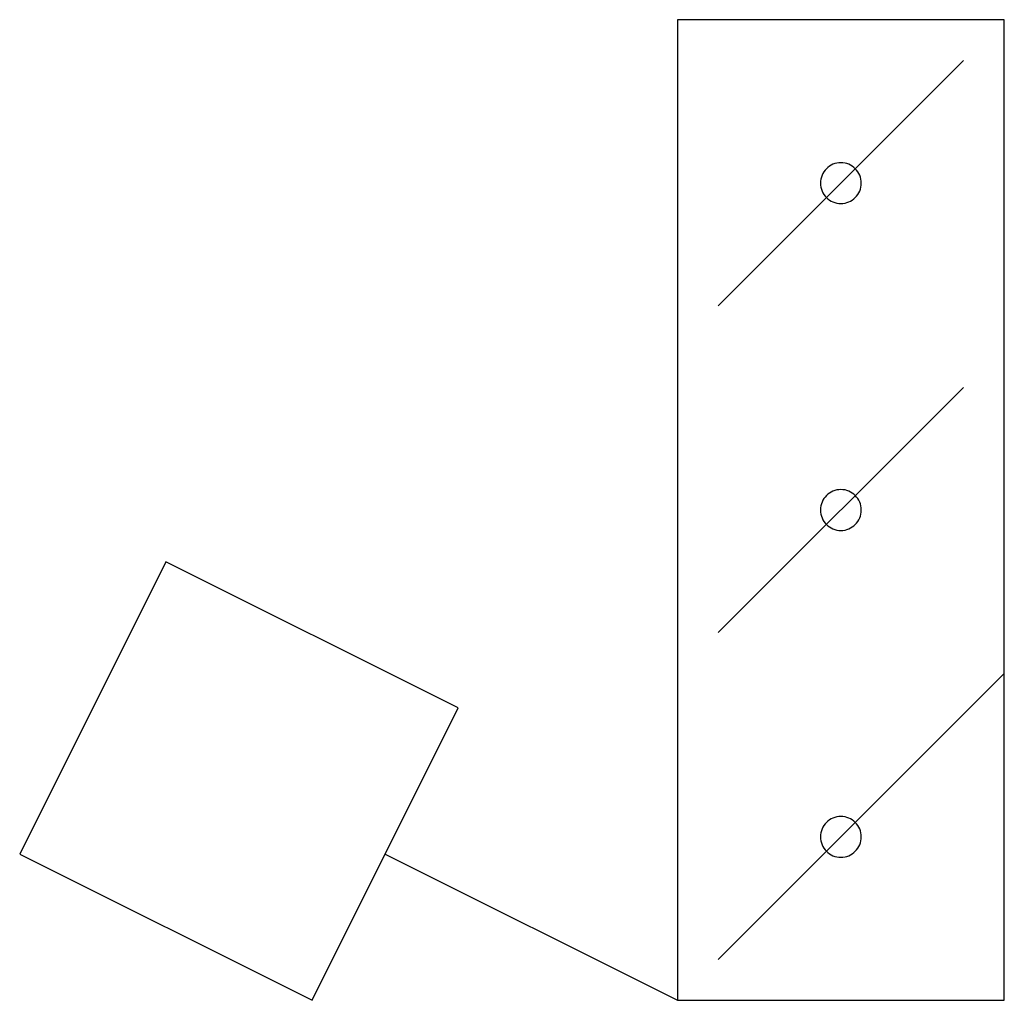
# Model space of a CAD drawing. Extents: x 84.843 to 85.408, y 15.7 to 16.262.
import ezdxf

# ---------------------------------------------------------------- set-up
doc = ezdxf.new("R2010")
doc.units = 0
doc.header["$LTSCALE"] = 0.75
doc.header["$MEASUREMENT"] = 0
doc.linetypes.add('ACAD_ISO04W100', pattern=[30.5, 24, -3, 0.5, -3])
doc.layers.get('0').update_dxf_attribs({"linetype": 'CONTINUOUS', "lineweight": 25})

msp = doc.modelspace()

# ---------------------------------------------------------------- linework, layer by layer
at = {"linetype": 'ACAD_ISO04W100'}
for p, q in [((85.22019, 16.26249), (85.22019, 15.69999)), ((85.40769, 16.26249), (85.22019, 16.26249)), ((85.40769, 15.69999), (85.40769, 16.26249)), ((85.38425, 16.23906), (85.24363, 16.09843)), ((85.38425, 16.05156), (85.24363, 15.91093)), ((84.92671, 15.95155), (84.84285, 15.78385)), ((85.09441, 15.8677), (84.92671, 15.95155)), ((85.40769, 15.88749), (85.24363, 15.72343)), ((85.01056, 15.69999), (85.09441, 15.8677)), ((84.84285, 15.78385), (85.01056, 15.69999)), ((85.05248, 15.78385), (85.22019, 15.69999)), ((85.22019, 15.69999), (85.40769, 15.69999))]:
    msp.add_line(p, q, dxfattribs=at)
for centre, start, end in [((85.31394, 16.16874), 0, 180), ((85.31394, 16.16874), 180, 0), ((85.31394, 15.98124), 0, 180), ((85.31394, 15.98124), 180, 0), ((85.31394, 15.79374), 0, 180), ((85.31394, 15.79374), 180, 0)]:
    msp.add_arc(centre, 0.01172, start, end, dxfattribs=at)

doc.saveas('drawing.dxf')
